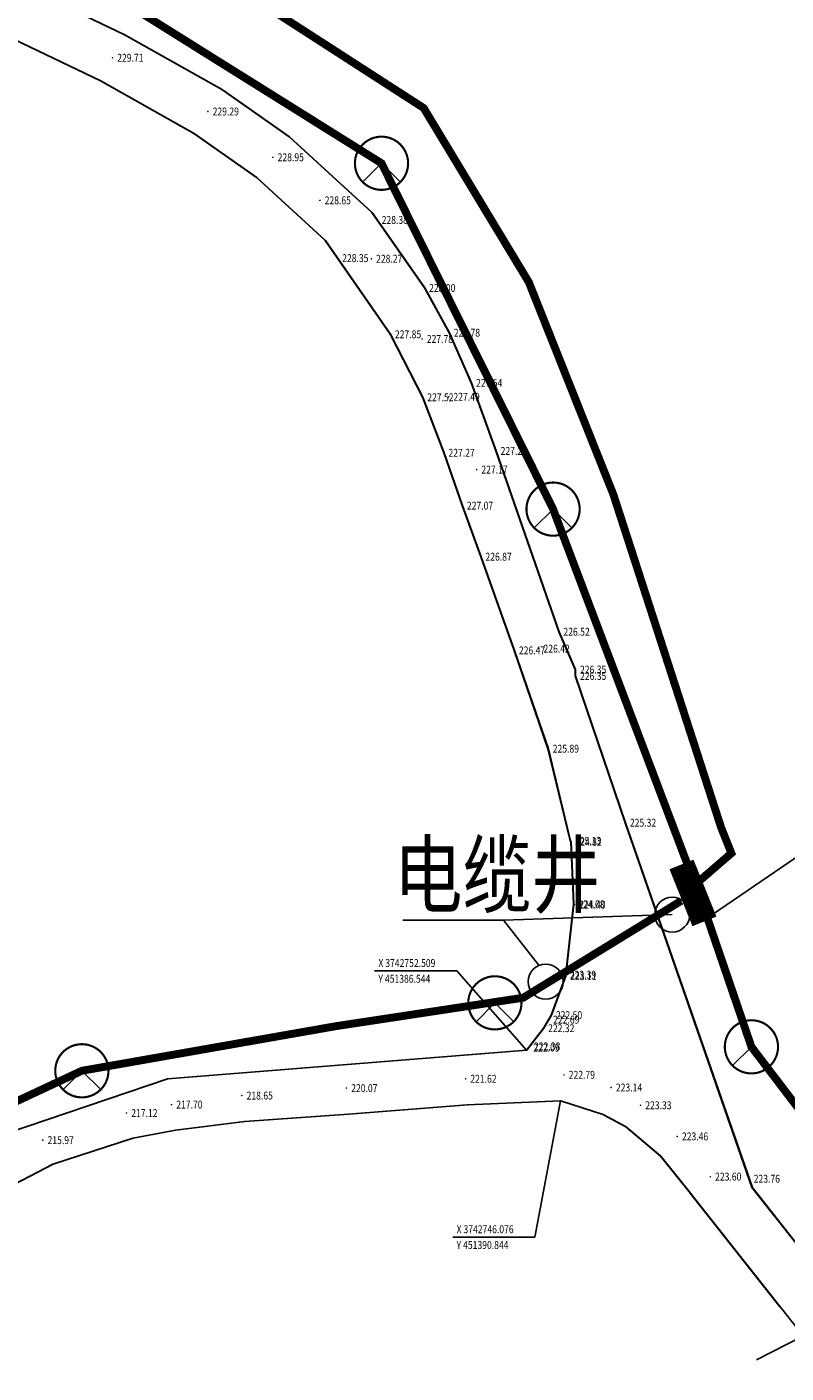
# Model space of a CAD drawing. Extents: x -177420 to -172309, y 4099927 to 4102076.
# Drawn here: x -175629 to -175532, y 4100696 to 4100866 of the extents above; entities that cross this region are included whole.
import ezdxf
from ezdxf.enums import TextEntityAlignment as Align

# ---------------------------------------------------------------- set-up
doc = ezdxf.new("R2010")
doc.units = 0
doc.header["$LTSCALE"] = 0.5
doc.header["$PDSIZE"] = 0.2
doc.layers.get('0').update_dxf_attribs({"linetype": 'CONTINUOUS'})
for name, color, linetype in [('EQUIP-照明', 3, 'CONTINUOUS'), ('EQUIP-箱柜', 3, 'CONTINUOUS'), ('GCD', 1, 'CONTINUOUS')]:
    doc.layers.add(name, color=color, linetype=linetype)
doc.styles.add('_TEL_DIM', font='SIMPLEX', dxfattribs={"width": 0.8, "height": 3.5, "bigfont": 'HZTXT'})
doc.styles.add('gb', font='gbenor.shx', dxfattribs={"bigfont": 'gbcbig.shx'})
doc.styles.add('HZ', font='rs.shx', dxfattribs={"width": 0.8, "bigfont": 'hztxt.shx'})

# ---------------------------------------------------------------- blocks, each defined once
blk = doc.blocks.new('GC200')
at = {"linetype": 'Continuous', "const_width": 0.2, "flags": 128}
blk.add_lwpolyline([(-0.1, 0, 1), (0.1, 0, 1)], format="xyb", close=True, dxfattribs=at)
blk = doc.blocks.new('$equip$00002831')
for q in [(-0.354, -0.354), (0.354, -0.354)]:
    blk.add_line((0, 0), q)
at = {"const_width": 0.04}
blk.add_lwpolyline([(0.5, 0, 1), (-0.5, 0, 1), (0.5, 0, -2.700563)], format="xyb", dxfattribs=at)
blk.add_circle((0, 0), 0.5)
for p in [(0, 0.5), (-0.5, 0), (0.5, 0), (0, -0.5)]:
    blk.add_point(p)
at = {"color": 7, "style": '_TEL_DIM', "flags": 1}
for tag in ['A', 'REMARK']:
    blk.add_attdef(tag, text='', height=0.00002, dxfattribs=at).set_placement((0, 0), align=Align.MIDDLE_CENTER)
blk = doc.blocks.new('*X4')
at = {"color": 0}
for p, q in [((-250, 33), (-83, 200)), ((-250, 68), (-118, 200)), ((-250, 104), (-154, 200)), ((-250, 139), (-189, 200)), ((-250, 174), (-224, 200)), ((-247, 0), (-47, 200)), ((-212, 0), (-12, 200)), ((-177, 0), (23, 200)), ((-141, 0), (59, 200)), ((-106, 0), (94, 200)), ((-71, 0), (129, 200)), ((-35, 0), (165, 200)), ((0, 0), (200, 200)), ((35, 0), (235, 200)), ((71, 0), (250, 179)), ((106, 0), (250, 144)), ((141, 0), (250, 109)), ((177, 0), (250, 73)), ((212, 0), (250, 38)), ((247, 0), (250, 3))]:
    blk.add_line(p, q, dxfattribs=at)
blk = doc.blocks.new('$equip$00002943')
for p, q in [((-0.75, 0.6), (-0.75, 0)), ((0.75, 0.6), (-0.75, 0.6)), ((0.75, 0), (0.75, 0.6)), ((-0.75, 0), (0.75, 0))]:
    blk.add_line(p, q)
for points, const_width in [([(-0.75, 0.3), (0.75, 0.3)], 0.6), ([(-0.75, 0.6), (-0.75, 0), (0.75, 0), (0.75, 0.6), (-0.75, 0.6), (-0.75, 0)], 0.0571)]:
    blk.add_lwpolyline(points, dxfattribs=dict(const_width=const_width))
for p in [(0, 0.6), (-0.75, 0.3), (0, 0), (0.75, 0.3)]:
    blk.add_point(p)
at = {"xscale": 0.00300000000061118, "yscale": 0.00300000000061118, "zscale": 0.00300000000061118}
blk.add_blockref('*X4', (0, 0), dxfattribs=at)
at = {"color": 7, "style": '_TEL_DIM', "flags": 1}
for tag in ['A', 'REMARK']:
    blk.add_attdef(tag, text='', height=0.00002, dxfattribs=at).set_placement((0, 0), align=Align.MIDDLE_CENTER)

msp = doc.modelspace()

# ---------------------------------------------------------------- linework, layer by layer
at = {"linetype": 'Continuous'}
for p, q in [((-175585.00682, 4100842.92451, 228.42556), (-175578.33368, 4100833.35469, 228.00065)), ((-175584.96225, 4100842.92575, 228.4251), (-175578.28914, 4100833.35596, 228.00019)), ((-175582.67168, 4100827.47069, 227.84665), (-175590.91568, 4100839.38622, 228.46165)), ((-175582.62712, 4100827.47199, 227.84619), (-175590.87109, 4100839.38747, 228.46119)), ((-175578.33368, 4100833.35469, 228.00065), (-175575.20168, 4100827.66769, 227.77865)), ((-175578.28914, 4100833.35596, 228.00019), (-175575.15715, 4100827.66898, 227.77819)), ((-175578.56568, 4100819.47669, 227.51865), (-175582.67168, 4100827.47069, 227.84665)), ((-175578.52114, 4100819.47801, 227.51819), (-175582.62712, 4100827.47199, 227.84619)), ((-175575.20168, 4100827.66769, 227.77865), (-175572.37868, 4100821.30569, 227.53565)), ((-175575.15715, 4100827.66898, 227.77819), (-175572.33416, 4100821.30701, 227.53519)), ((-175572.37868, 4100821.30569, 227.53565), (-175569.26268, 4100812.66869, 227.22165)), ((-175572.33416, 4100821.30701, 227.53519), (-175569.21817, 4100812.67004, 227.22119)), ((-175575.87768, 4100812.43469, 227.27165), (-175578.56568, 4100819.47669, 227.51865)), ((-175575.83315, 4100812.43604, 227.27119), (-175578.52114, 4100819.47801, 227.51819)), ((-175573.53568, 4100805.72669, 227.06465), (-175575.87768, 4100812.43469, 227.27165)), ((-175573.49115, 4100805.72806, 227.0642), (-175575.83315, 4100812.43604, 227.27119)), ((-175569.26268, 4100812.66869, 227.22165), (-175561.29568, 4100789.72369, 226.52365)), ((-175569.21817, 4100812.67004, 227.22119), (-175561.2512, 4100789.72512, 226.5232)), ((-175571.18668, 4100799.24169, 226.86665), (-175573.53568, 4100805.72669, 227.06465)), ((-175571.14216, 4100799.24309, 226.8662), (-175573.49115, 4100805.72806, 227.0642)), ((-175566.94368, 4100787.35569, 226.47065), (-175571.18668, 4100799.24169, 226.86665)), ((-175566.89918, 4100787.35713, 226.4702), (-175571.14216, 4100799.24309, 226.8662)), ((-175561.29568, 4100789.72369, 226.52365), (-175559.19468, 4100784.91269, 226.34565)), ((-175561.2512, 4100789.72512, 226.5232), (-175559.1502, 4100784.91414, 226.3452)), ((-175562.65368, 4100774.87969, 225.89065), (-175566.94368, 4100787.35569, 226.47065)), ((-175562.60919, 4100774.88117, 225.8902), (-175566.89918, 4100787.35713, 226.4702)), ((-175559.19468, 4100784.91269, 226.34565), (-175559.19168, 4100784.11369, 226.34965)), ((-175559.19168, 4100784.11369, 226.34965), (-175552.86668, 4100765.48569, 225.31765)), ((-175559.1502, 4100784.91414, 226.3452), (-175559.1472, 4100784.11514, 226.3492)), ((-175559.1472, 4100784.11514, 226.3492), (-175552.82223, 4100765.48721, 225.3172)), ((-175559.82968, 4100763.18769, 225.12665), (-175562.65368, 4100774.87969, 225.89065)), ((-175559.7852, 4100763.18921, 225.1262), (-175562.60919, 4100774.88117, 225.8902)), ((-175552.86668, 4100765.48569, 225.31765), (-175536.77839, 4100719.20216, 223.72357)), ((-175552.82223, 4100765.48721, 225.3172), (-175536.734, 4100719.20383, 223.72313)), ((-175559.77468, 4100763.06769, 224.81465), (-175559.82968, 4100763.18769, 225.12665)), ((-175559.7302, 4100763.06921, 224.8142), (-175559.7852, 4100763.18921, 225.1262)), ((-175527.55985, 4100763.56353), (-175542.71672, 4100753.18678)), ((-175559.40968, 4100755.13569, 224.08165), (-175559.77468, 4100763.06769, 224.81465)), ((-175559.3652, 4100755.13724, 224.08121), (-175559.7302, 4100763.06921, 224.8142)), ((-175560.43468, 4100746.00969, 223.10465), (-175559.40968, 4100755.13569, 224.08165)), ((-175560.3902, 4100746.01127, 223.10421), (-175559.3652, 4100755.13724, 224.08121)), ((-175568.30256, 4100753.12882), (-175581.06299, 4100753.12882)), ((-175568.30256, 4100753.12882), (-175546.8975, 4100753.8239)), ((-175563.85556, 4100747.43041), (-175568.30256, 4100753.12882)), ((-175574.23655, 4100746.68327, -0.00035), (-175584.66155, 4100746.68327, -0.00035)), ((-175565.37141, 4100736.60579, 222.05393), (-175574.23655, 4100746.68327, -0.00035)), ((-175562.25068, 4100741.06769, 222.49965), (-175560.43468, 4100746.00969, 223.10465)), ((-175562.20619, 4100741.06929, 222.49921), (-175560.3902, 4100746.01127, 223.10421)), ((-175563.23668, 4100739.40769, 222.31465), (-175562.25068, 4100741.06769, 222.49965)), ((-175563.19219, 4100739.4093, 222.31421), (-175562.20619, 4100741.06929, 222.49921)), ((-175565.37141, 4100736.60579, 222.05393), (-175563.23668, 4100739.40769, 222.31465)), ((-175565.32691, 4100736.6074, 222.05349), (-175563.19219, 4100739.4093, 222.31421)), ((-175561.07174, 4100730.17305, 223.46065), (-175564.31822, 4100712.89669, -0.00035)), ((-175546.26568, 4100725.67769, 223.46065), (-175546.26568, 4100725.67769, 223.46065)), ((-175544.41537, 4100718.23268, 223.59865), (-175548.40308, 4100723.16343, 223.46065)), ((-175544.37095, 4100718.23436, 223.59821), (-175548.35864, 4100723.16509, 223.46021)), ((-175564.31822, 4100712.89669, -0.00035), (-175574.74322, 4100712.89669, -0.00035)), ((-175508.7297, 4100711.40084), (-175536.20229, 4100697.33353))]:
    msp.add_line(p, q, dxfattribs=at)
at = {"linetype": 'Continuous', "const_width": 1, "flags": 128}
for points in [[(-176142.31925, 4101230.97749), (-176113.34263, 4101203.48813), (-176092.04356, 4101162.28714), (-176083.82382, 4101157.59415), (-176000.33145, 4101153.5081), (-175988.91528, 4101148.741), (-175946.59924, 4101120.24296), (-175886.76386, 4101070.14771), (-175764.55778, 4100951.51747), (-175733.15104, 4100935.4784), (-175637.53489, 4100891.54526), (-175599.56092, 4100869.83335), (-175578.41981, 4100856.1842), (-175565.0846, 4100834.08558), (-175554.35152, 4100807.11229), (-175540.69108, 4100764.86493), (-175539.39001, 4100761.61513), (-175544.26871, 4100757.39036)], [(-175720.19084, 4100921.9388), (-175671.94939, 4100897.3342), (-175625.86438, 4100875.51479), (-175583.77, 4100849.1762), (-175562.00938, 4100805.28644), (-175542.8776, 4100754.67409)], [(-175710.13369, 4100657.28312), (-175669.41379, 4100700.60699), (-175648.52516, 4100721.49562), (-175621.77619, 4100734.0058), (-175589.61024, 4100739.6568), (-175565.78906, 4100743.27749), (-175545.76888, 4100755.56632)], [(-175514.8963, 4100708.24324), (-175536.85192, 4100737.04492), (-175542.8776, 4100754.67409)]]:
    msp.add_lwpolyline(points, dxfattribs=at)
at = {"linetype": 'Continuous', "flags": 128}
for points, elevation in [([(-175859.73911, 4101029.42403), (-175836.19207, 4101004.71185), (-175814.05076, 4100981.65726), (-175796.99288, 4100965.01519), (-175779.22776, 4100949.13919), (-175764.83311, 4100938.83491), (-175749.34251, 4100930.27291), (-175690.20874, 4100900.99014), (-175657.86661, 4100885.36722), (-175641.50084, 4100877.54724), (-175616.36193, 4100865.49185), (-175604.02744, 4100858.53477), (-175595.47471, 4100852.51), (-175585.00682, 4100842.92451)], 218.49765), ([(-175859.69357, 4101029.4246), (-175836.14661, 4101004.71251), (-175814.00538, 4100981.658), (-175796.94756, 4100965.01599), (-175779.1825, 4100949.14005), (-175764.7879, 4100938.83581), (-175749.29736, 4100930.27384), (-175690.1638, 4100900.99117), (-175657.82179, 4100885.36831), (-175641.45608, 4100877.54836), (-175616.31725, 4100865.49301), (-175603.9828, 4100858.53595), (-175595.43011, 4100852.5112), (-175584.96225, 4100842.92575)], 218.49723), ([(-175864.46225, 4101024.81336), (-175840.9613, 4101000.14954), (-175818.7366, 4100977.00813), (-175801.49848, 4100960.1902), (-175783.3596, 4100943.9802), (-175768.36225, 4100933.24448), (-175752.40486, 4100924.42448), (-175693.10862, 4100895.06125), (-175660.72475, 4100879.41817), (-175644.35052, 4100871.59415), (-175619.41343, 4100859.63554), (-175607.55793, 4100852.94862), (-175599.62065, 4100847.35739), (-175590.91568, 4100839.38622)], 218.49765), ([(-175864.4167, 4101024.81395), (-175840.91582, 4101000.15022), (-175818.69121, 4100977.00889), (-175801.45314, 4100960.19102), (-175783.31433, 4100943.98108), (-175768.31703, 4100933.2454), (-175752.3597, 4100924.42542), (-175693.06367, 4100895.0623), (-175666.31064, 4100881.42844), (-175644.30574, 4100871.59528), (-175619.36874, 4100859.63672), (-175607.51328, 4100852.94982), (-175599.57603, 4100847.35861), (-175590.87109, 4100839.38747)], 218.49723), ([(-175565.37141, 4100736.60579), (-175610.92233, 4100732.97949), (-175633.93436, 4100725.18589), (-175644.44914, 4100718.89178), (-175654.44997, 4100710.91311), (-175661.86522, 4100703.94249), (-175679.45902, 4100683.62173)], 222.05393), ([(-175565.32691, 4100736.6074), (-175610.87767, 4100732.98112), (-175633.88962, 4100725.18755), (-175644.40436, 4100718.89346), (-175654.40515, 4100710.91481), (-175661.82038, 4100703.94422), (-175679.41412, 4100683.62353)], 222.05349), ([(-175548.40308, 4100723.16343), (-175552.78911, 4100726.89203), (-175555.68805, 4100728.45826), (-175561.07174, 4100730.17305), (-175572.91041, 4100729.69788), (-175587.96619, 4100728.51689), (-175601.15452, 4100727.57565), (-175609.88903, 4100726.4579), (-175615.29564, 4100725.43492), (-175625.45179, 4100722.1481), (-175636.43421, 4100716.45689), (-175644.94624, 4100710.47633), (-175655.22455, 4100701.44824), (-175664.20763, 4100691.50206)], 223.46065), ([(-175548.35864, 4100723.16509), (-175552.74466, 4100726.89367), (-175555.64359, 4100728.4599), (-175561.02725, 4100730.17469), (-175572.86588, 4100729.69951), (-175587.92161, 4100728.51853), (-175601.1099, 4100727.57729), (-175609.84437, 4100726.45955), (-175615.25097, 4100725.43658), (-175625.40708, 4100722.14976), (-175636.38946, 4100716.45858), (-175644.90146, 4100710.47803), (-175655.17974, 4100701.44997), (-175664.16278, 4100691.50383)], 223.46021), ([(-175536.77839, 4100719.20216), (-175528.27536, 4100708.40293)], 223.59865), ([(-175536.734, 4100719.20383), (-175524.30896, 4100703.42349)], 223.59821), ([(-175544.65044, 4100718.53122), (-175533.25083, 4100704.05323)], 223.59865), ([(-175544.60601, 4100718.5329), (-175530.29559, 4100700.35805)], 223.59821)]:
    msp.add_lwpolyline(points, dxfattribs=dict(at, elevation=elevation))
at = {"linetype": 'Continuous'}
for centre in [(-175546.8975, 4100753.8239), (-175562.94551, 4100745.32469)]:
    msp.add_circle(centre, 2.21945, dxfattribs=at)

# ---------------------------------------------------------------- block references
at = {"layer": 'EQUIP-照明', "linetype": 'Continuous', "xscale": 6.749976081375001, "yscale": 6.749976081375001, "zscale": 6.749976081375001}
for p in [(-175583.77, 4100849.1762), (-175562.00938, 4100805.28644), (-175569.39171, 4100742.62599), (-175536.85192, 4100737.04492), (-175621.77619, 4100734.0058)]:
    msp.add_blockref('$equip$00002831', p, dxfattribs=at)
at = {"layer": 'EQUIP-箱柜', "linetype": 'Continuous', "xscale": 4.9999822825, "yscale": 4.9999822825, "zscale": 4.9999822825, "rotation": 291.9033695468186}
msp.add_blockref('$equip$00002943', (-175545.65712, 4100756.01919), dxfattribs=at)
at = {"layer": 'GCD', "linetype": 'Continuous'}
ref = msp.add_blockref('GC200', (-175617.88768, 4100862.56369, 229.71065), dxfattribs=dict(at, xscale=0.5, yscale=0.5, zscale=0.5))
ref.add_attrib('height', '229.71', dxfattribs={"linetype": 'Continuous', "height": 1, "style": 'HZ', "width": 0.8}).set_placement((-175617.28768, 4100862.56369, 229.71065), align=Align.MIDDLE_LEFT)
ref = msp.add_blockref('GC200', (-175605.79268, 4100855.74169, 229.28465), dxfattribs=dict(at, xscale=0.5, yscale=0.5, zscale=0.5))
ref.add_attrib('height', '229.29', dxfattribs={"linetype": 'Continuous', "height": 1, "style": 'HZ', "width": 0.8}).set_placement((-175605.19268, 4100855.74169, 229.28465), align=Align.MIDDLE_LEFT)
ref = msp.add_blockref('GC200', (-175597.54768, 4100849.93369, 228.95365), dxfattribs=dict(at, xscale=0.5, yscale=0.5, zscale=0.5))
ref.add_attrib('height', '228.95', dxfattribs={"linetype": 'Continuous', "height": 1, "style": 'HZ', "width": 0.8}).set_placement((-175596.94768, 4100849.93369, 228.95365), align=Align.MIDDLE_LEFT)
ref = msp.add_blockref('GC200', (-175591.58068, 4100844.46969, 228.65065), dxfattribs=dict(at, xscale=0.5, yscale=0.5, zscale=0.5))
ref.add_attrib('height', '228.65', dxfattribs={"linetype": 'Continuous', "height": 1, "style": 'HZ', "width": 0.8}).set_placement((-175590.98068, 4100844.46969, 228.65065), align=Align.MIDDLE_LEFT)
ref = msp.add_blockref('GC200', (-175584.34868, 4100841.98069, 228.38365), dxfattribs=dict(at, xscale=0.5, yscale=0.5, zscale=0.5))
ref.add_attrib('height', '228.38', dxfattribs={"linetype": 'Continuous', "height": 1, "style": 'HZ', "width": 0.8}).set_placement((-175583.74868, 4100841.98069, 228.38365), align=Align.MIDDLE_LEFT)
ref = msp.add_blockref('GC200', (-175589.36068, 4100837.13869, 228.34565), dxfattribs=dict(at, xscale=0.5, yscale=0.5, zscale=0.5))
ref.add_attrib('height', '228.35', dxfattribs={"linetype": 'Continuous', "height": 1, "style": 'HZ', "width": 0.8}).set_placement((-175588.76068, 4100837.13869, 228.34565), align=Align.MIDDLE_LEFT)
ref = msp.add_blockref('GC200', (-175585.05568, 4100837.05769, 228.26465), dxfattribs=dict(at, xscale=0.5, yscale=0.5, zscale=0.5))
ref.add_attrib('height', '228.27', dxfattribs={"linetype": 'Continuous', "height": 1, "style": 'HZ', "width": 0.8}).set_placement((-175584.45568, 4100837.05769, 228.26465), align=Align.MIDDLE_LEFT)
ref = msp.add_blockref('GC200', (-175578.33368, 4100833.35469, 228.00065), dxfattribs=dict(at, xscale=0.5, yscale=0.5, zscale=0.5))
ref.add_attrib('height', '228.00', dxfattribs={"linetype": 'Continuous', "height": 1, "style": 'HZ', "width": 0.8}).set_placement((-175577.73368, 4100833.35469, 228.00065), align=Align.MIDDLE_LEFT)
ref = msp.add_blockref('GC200', (-175575.20168, 4100827.66769, 227.77865), dxfattribs=dict(at, xscale=0.5, yscale=0.5, zscale=0.5))
ref.add_attrib('height', '227.78', dxfattribs={"linetype": 'Continuous', "height": 1, "style": 'HZ', "width": 0.8}).set_placement((-175574.60168, 4100827.66769, 227.77865), align=Align.MIDDLE_LEFT)
ref = msp.add_blockref('GC200', (-175582.67168, 4100827.47069, 227.84665), dxfattribs=dict(at, xscale=0.5, yscale=0.5, zscale=0.5))
ref.add_attrib('height', '227.85', dxfattribs={"linetype": 'Continuous', "height": 1, "style": 'HZ', "width": 0.8}).set_placement((-175582.07168, 4100827.47069, 227.84665), align=Align.MIDDLE_LEFT)
ref = msp.add_blockref('GC200', (-175578.62568, 4100826.87869, 227.78265), dxfattribs=dict(at, xscale=0.5, yscale=0.5, zscale=0.5))
ref.add_attrib('height', '227.78', dxfattribs={"linetype": 'Continuous', "height": 1, "style": 'HZ', "width": 0.8}).set_placement((-175578.02568, 4100826.87869, 227.78265), align=Align.MIDDLE_LEFT)
ref = msp.add_blockref('GC200', (-175572.37868, 4100821.30569, 227.53565), dxfattribs=dict(at, xscale=0.5, yscale=0.5, zscale=0.5))
ref.add_attrib('height', '227.54', dxfattribs={"linetype": 'Continuous', "height": 1, "style": 'HZ', "width": 0.8}).set_placement((-175571.77868, 4100821.30569, 227.53565), align=Align.MIDDLE_LEFT)
ref = msp.add_blockref('GC200', (-175578.56568, 4100819.47669, 227.51865), dxfattribs=dict(at, xscale=0.5, yscale=0.5, zscale=0.5))
ref.add_attrib('height', '227.52', dxfattribs={"linetype": 'Continuous', "height": 1, "style": 'HZ', "width": 0.8}).set_placement((-175577.96568, 4100819.47669, 227.51865), align=Align.MIDDLE_LEFT)
ref = msp.add_blockref('GC200', (-175575.24368, 4100819.53669, 227.48865), dxfattribs=dict(at, xscale=0.5, yscale=0.5, zscale=0.5))
ref.add_attrib('height', '227.49', dxfattribs={"linetype": 'Continuous', "height": 1, "style": 'HZ', "width": 0.8}).set_placement((-175574.64368, 4100819.53669, 227.48865), align=Align.MIDDLE_LEFT)
ref = msp.add_blockref('GC200', (-175575.87768, 4100812.43469, 227.27165), dxfattribs=dict(at, xscale=0.5, yscale=0.5, zscale=0.5))
ref.add_attrib('height', '227.27', dxfattribs={"linetype": 'Continuous', "height": 1, "style": 'HZ', "width": 0.8}).set_placement((-175575.27768, 4100812.43469, 227.27165), align=Align.MIDDLE_LEFT)
ref = msp.add_blockref('GC200', (-175569.26268, 4100812.66869, 227.22165), dxfattribs=dict(at, xscale=0.5, yscale=0.5, zscale=0.5))
ref.add_attrib('height', '227.22', dxfattribs={"linetype": 'Continuous', "height": 1, "style": 'HZ', "width": 0.8}).set_placement((-175568.66268, 4100812.66869, 227.22165), align=Align.MIDDLE_LEFT)
ref = msp.add_blockref('GC200', (-175571.70368, 4100810.30069, 227.16565), dxfattribs=dict(at, xscale=0.5, yscale=0.5, zscale=0.5))
ref.add_attrib('height', '227.17', dxfattribs={"linetype": 'Continuous', "height": 1, "style": 'HZ', "width": 0.8}).set_placement((-175571.10368, 4100810.30069, 227.16565), align=Align.MIDDLE_LEFT)
ref = msp.add_blockref('GC200', (-175573.53568, 4100805.72669, 227.06465), dxfattribs=dict(at, xscale=0.5, yscale=0.5, zscale=0.5))
ref.add_attrib('height', '227.07', dxfattribs={"linetype": 'Continuous', "height": 1, "style": 'HZ', "width": 0.8}).set_placement((-175572.93568, 4100805.72669, 227.06465), align=Align.MIDDLE_LEFT)
ref = msp.add_blockref('GC200', (-175571.18668, 4100799.24169, 226.86665), dxfattribs=dict(at, xscale=0.5, yscale=0.5, zscale=0.5))
ref.add_attrib('height', '226.87', dxfattribs={"linetype": 'Continuous', "height": 1, "style": 'HZ', "width": 0.8}).set_placement((-175570.58668, 4100799.24169, 226.86665), align=Align.MIDDLE_LEFT)
ref = msp.add_blockref('GC200', (-175561.29568, 4100789.72369, 226.52365), dxfattribs=dict(at, xscale=0.5, yscale=0.5, zscale=0.5))
ref.add_attrib('height', '226.52', dxfattribs={"linetype": 'Continuous', "height": 1, "style": 'HZ', "width": 0.8}).set_placement((-175560.69568, 4100789.72369, 226.52365), align=Align.MIDDLE_LEFT)
ref = msp.add_blockref('GC200', (-175566.94368, 4100787.35569, 226.47065), dxfattribs=dict(at, xscale=0.5, yscale=0.5, zscale=0.5))
ref.add_attrib('height', '226.47', dxfattribs={"linetype": 'Continuous', "height": 1, "style": 'HZ', "width": 0.8}).set_placement((-175566.34368, 4100787.35569, 226.47065), align=Align.MIDDLE_LEFT)
ref = msp.add_blockref('GC200', (-175563.82668, 4100787.57269, 226.41865), dxfattribs=dict(at, xscale=0.5, yscale=0.5, zscale=0.5))
ref.add_attrib('height', '226.42', dxfattribs={"linetype": 'Continuous', "height": 1, "style": 'HZ', "width": 0.8}).set_placement((-175563.22668, 4100787.57269, 226.41865), align=Align.MIDDLE_LEFT)
ref = msp.add_blockref('GC200', (-175559.19468, 4100784.91269, 226.34565), dxfattribs=dict(at, xscale=0.5, yscale=0.5, zscale=0.5))
ref.add_attrib('height', '226.35', dxfattribs={"linetype": 'Continuous', "height": 1, "style": 'HZ', "width": 0.8}).set_placement((-175558.59468, 4100784.91269, 226.34565), align=Align.MIDDLE_LEFT)
ref = msp.add_blockref('GC200', (-175559.19168, 4100784.11369, 226.34965), dxfattribs=dict(at, xscale=0.5, yscale=0.5, zscale=0.5))
ref.add_attrib('height', '226.35', dxfattribs={"linetype": 'Continuous', "height": 1, "style": 'HZ', "width": 0.8}).set_placement((-175558.59168, 4100784.11369, 226.34965), align=Align.MIDDLE_LEFT)
ref = msp.add_blockref('GC200', (-175562.65368, 4100774.87969, 225.89065), dxfattribs=dict(at, xscale=0.5, yscale=0.5, zscale=0.5))
ref.add_attrib('height', '225.89', dxfattribs={"linetype": 'Continuous', "height": 1, "style": 'HZ', "width": 0.8}).set_placement((-175562.05368, 4100774.87969, 225.89065), align=Align.MIDDLE_LEFT)
ref = msp.add_blockref('GC200', (-175552.86668, 4100765.48569, 225.31765), dxfattribs=dict(at, xscale=0.5, yscale=0.5, zscale=0.5))
ref.add_attrib('height', '225.32', dxfattribs={"linetype": 'Continuous', "height": 1, "style": 'HZ', "width": 0.8}).set_placement((-175552.26668, 4100765.48569, 225.31765), align=Align.MIDDLE_LEFT)
ref = msp.add_blockref('GC200', (-175559.82968, 4100763.18769, 225.12665), dxfattribs=dict(at, xscale=0.5, yscale=0.5, zscale=0.5))
ref.add_attrib('height', '225.13', dxfattribs={"linetype": 'Continuous', "height": 1, "style": 'HZ', "width": 0.8}).set_placement((-175559.22968, 4100763.18769, 225.12665), align=Align.MIDDLE_LEFT)
ref = msp.add_blockref('GC200', (-175559.77468, 4100763.06769, 224.81465), dxfattribs=dict(at, xscale=0.5, yscale=0.5, zscale=0.5))
ref.add_attrib('height', '224.82', dxfattribs={"linetype": 'Continuous', "height": 1, "style": 'HZ', "width": 0.8}).set_placement((-175559.17468, 4100763.06769, 224.81465), align=Align.MIDDLE_LEFT)
ref = msp.add_blockref('GC200', (-175559.40968, 4100755.13569, 224.08165), dxfattribs=dict(at, xscale=0.5, yscale=0.5, zscale=0.5))
ref.add_attrib('height', '224.08', dxfattribs={"linetype": 'Continuous', "height": 1, "style": 'HZ', "width": 0.8}).set_placement((-175558.80968, 4100755.13569, 224.08165), align=Align.MIDDLE_LEFT)
ref = msp.add_blockref('GC200', (-175559.29168, 4100755.09469, 224.39665), dxfattribs=dict(at, xscale=0.5, yscale=0.5, zscale=0.5))
ref.add_attrib('height', '224.40', dxfattribs={"linetype": 'Continuous', "height": 1, "style": 'HZ', "width": 0.8}).set_placement((-175558.69168, 4100755.09469, 224.39665), align=Align.MIDDLE_LEFT)
ref = msp.add_blockref('GC200', (-175560.47768, 4100746.18969, 223.38565), dxfattribs=dict(at, xscale=0.5, yscale=0.5, zscale=0.5))
ref.add_attrib('height', '223.39', dxfattribs={"linetype": 'Continuous', "height": 1, "style": 'HZ', "width": 0.8}).set_placement((-175559.87768, 4100746.18969, 223.38565), align=Align.MIDDLE_LEFT)
ref = msp.add_blockref('GC200', (-175560.43468, 4100746.00969, 223.10465), dxfattribs=dict(at, xscale=0.5, yscale=0.5, zscale=0.5))
ref.add_attrib('height', '223.11', dxfattribs={"linetype": 'Continuous', "height": 1, "style": 'HZ', "width": 0.8}).set_placement((-175559.83468, 4100746.00969, 223.10465), align=Align.MIDDLE_LEFT)
ref = msp.add_blockref('GC200', (-175562.60168, 4100740.49369, 222.69365), dxfattribs=dict(at, xscale=0.5, yscale=0.5, zscale=0.5))
ref.add_attrib('height', '222.69', dxfattribs={"linetype": 'Continuous', "height": 1, "style": 'HZ', "width": 0.8}).set_placement((-175562.00168, 4100740.49369, 222.69365), align=Align.MIDDLE_LEFT)
ref = msp.add_blockref('GC200', (-175562.25068, 4100741.06769, 222.49965), dxfattribs=dict(at, xscale=0.5, yscale=0.5, zscale=0.5))
ref.add_attrib('height', '222.50', dxfattribs={"linetype": 'Continuous', "height": 1, "style": 'HZ', "width": 0.8}).set_placement((-175561.65068, 4100741.06769, 222.49965), align=Align.MIDDLE_LEFT)
ref = msp.add_blockref('GC200', (-175563.23668, 4100739.40769, 222.31465), dxfattribs=dict(at, xscale=0.5, yscale=0.5, zscale=0.5))
ref.add_attrib('height', '222.32', dxfattribs={"linetype": 'Continuous', "height": 1, "style": 'HZ', "width": 0.8}).set_placement((-175562.63668, 4100739.40769, 222.31465), align=Align.MIDDLE_LEFT)
ref = msp.add_blockref('GC200', (-175565.02668, 4100737.10769, 222.38365), dxfattribs=dict(at, xscale=0.5, yscale=0.5, zscale=0.5))
ref.add_attrib('height', '222.38', dxfattribs={"linetype": 'Continuous', "height": 1, "style": 'HZ', "width": 0.8}).set_placement((-175564.42668, 4100737.10769, 222.38365), align=Align.MIDDLE_LEFT)
ref = msp.add_blockref('GC200', (-175565.11168, 4100736.94669, 222.08565), dxfattribs=dict(at, xscale=0.5, yscale=0.5, zscale=0.5))
ref.add_attrib('height', '222.09', dxfattribs={"linetype": 'Continuous', "height": 1, "style": 'HZ', "width": 0.8}).set_placement((-175564.51168, 4100736.94669, 222.08565), align=Align.MIDDLE_LEFT)
ref = msp.add_blockref('GC200', (-175573.10568, 4100732.99269, 221.61965), dxfattribs=dict(at, xscale=0.5, yscale=0.5, zscale=0.5))
ref.add_attrib('height', '221.62', dxfattribs={"linetype": 'Continuous', "height": 1, "style": 'HZ', "width": 0.8}).set_placement((-175572.50568, 4100732.99269, 221.61965), align=Align.MIDDLE_LEFT)
ref = msp.add_blockref('GC200', (-175560.62368, 4100733.49369, 222.78865), dxfattribs=dict(at, xscale=0.5, yscale=0.5, zscale=0.5))
ref.add_attrib('height', '222.79', dxfattribs={"linetype": 'Continuous', "height": 1, "style": 'HZ', "width": 0.8}).set_placement((-175560.02368, 4100733.49369, 222.78865), align=Align.MIDDLE_LEFT)
ref = msp.add_blockref('GC200', (-175601.48168, 4100730.86069, 218.64865), dxfattribs=dict(at, xscale=0.5, yscale=0.5, zscale=0.5))
ref.add_attrib('height', '218.65', dxfattribs={"linetype": 'Continuous', "height": 1, "style": 'HZ', "width": 0.8}).set_placement((-175600.88168, 4100730.86069, 218.64865), align=Align.MIDDLE_LEFT)
ref = msp.add_blockref('GC200', (-175588.21268, 4100731.80769, 220.06765), dxfattribs=dict(at, xscale=0.5, yscale=0.5, zscale=0.5))
ref.add_attrib('height', '220.07', dxfattribs={"linetype": 'Continuous', "height": 1, "style": 'HZ', "width": 0.8}).set_placement((-175587.61268, 4100731.80769, 220.06765), align=Align.MIDDLE_LEFT)
ref = msp.add_blockref('GC200', (-175554.64168, 4100731.88369, 223.14065), dxfattribs=dict(at, xscale=0.5, yscale=0.5, zscale=0.5))
ref.add_attrib('height', '223.14', dxfattribs={"linetype": 'Continuous', "height": 1, "style": 'HZ', "width": 0.8}).set_placement((-175554.04168, 4100731.88369, 223.14065), align=Align.MIDDLE_LEFT)
ref = msp.add_blockref('GC200', (-175616.11368, 4100728.63869, 217.12365), dxfattribs=dict(at, xscale=0.5, yscale=0.5, zscale=0.5))
ref.add_attrib('height', '217.12', dxfattribs={"linetype": 'Continuous', "height": 1, "style": 'HZ', "width": 0.8}).set_placement((-175615.51368, 4100728.63869, 217.12365), align=Align.MIDDLE_LEFT)
ref = msp.add_blockref('GC200', (-175610.40568, 4100729.71869, 217.70365), dxfattribs=dict(at, xscale=0.5, yscale=0.5, zscale=0.5))
ref.add_attrib('height', '217.70', dxfattribs={"linetype": 'Continuous', "height": 1, "style": 'HZ', "width": 0.8}).set_placement((-175609.80568, 4100729.71869, 217.70365), align=Align.MIDDLE_LEFT)
ref = msp.add_blockref('GC200', (-175550.91568, 4100729.63069, 223.33265), dxfattribs=dict(at, xscale=0.5, yscale=0.5, zscale=0.5))
ref.add_attrib('height', '223.33', dxfattribs={"linetype": 'Continuous', "height": 1, "style": 'HZ', "width": 0.8}).set_placement((-175550.31568, 4100729.63069, 223.33265), align=Align.MIDDLE_LEFT)
ref = msp.add_blockref('GC200', (-175626.72768, 4100725.20369, 215.96765), dxfattribs=dict(at, xscale=0.5, yscale=0.5, zscale=0.5))
ref.add_attrib('height', '215.97', dxfattribs={"linetype": 'Continuous', "height": 1, "style": 'HZ', "width": 0.8}).set_placement((-175626.12768, 4100725.20369, 215.96765), align=Align.MIDDLE_LEFT)
ref = msp.add_blockref('GC200', (-175546.26568, 4100725.67769, 223.46065), dxfattribs=dict(at, xscale=0.5, yscale=0.5, zscale=0.5))
ref.add_attrib('height', '223.46', dxfattribs={"linetype": 'Continuous', "height": 1, "style": 'HZ', "width": 0.8}).set_placement((-175545.66568, 4100725.67769, 223.46065), align=Align.MIDDLE_LEFT)
ref = msp.add_blockref('GC200', (-175542.05768, 4100720.57269, 223.59865), dxfattribs=dict(at, xscale=0.5, yscale=0.5, zscale=0.5))
ref.add_attrib('height', '223.60', dxfattribs={"linetype": 'Continuous', "height": 1, "style": 'HZ', "width": 0.8}).set_placement((-175541.45768, 4100720.57269, 223.59865), align=Align.MIDDLE_LEFT)
ref = msp.add_blockref('GC200', (-175537.16268, 4100720.30769, 223.76165), dxfattribs=dict(at, xscale=0.5, yscale=0.5, zscale=0.5))
ref.add_attrib('height', '223.76', dxfattribs={"linetype": 'Continuous', "height": 1, "style": 'HZ', "width": 0.8}).set_placement((-175536.56268, 4100720.30769, 223.76165), align=Align.MIDDLE_LEFT)

# ---------------------------------------------------------------- texts
at = {"color": 7, "style": 'gb', "width": 0.8}
msp.add_text('电缆井', height=7.999972, dxfattribs=at).set_placement((-175582.22954, 4100754.88814))
at = {"linetype": 'Continuous', "style": 'HZ', "width": 0.8}
for s, p in [('X 3742752.509', (-175584.16155, 4100747.18327, -0.00035)), ('Y 451386.544', (-175584.16155, 4100745.18327, -0.00035)), ('X 3742746.076', (-175574.24322, 4100713.39669, -0.00035)), ('Y 451390.844', (-175574.24322, 4100711.39669, -0.00035))]:
    msp.add_text(s, height=1, dxfattribs=at).set_placement(p)

doc.saveas('drawing.dxf')
